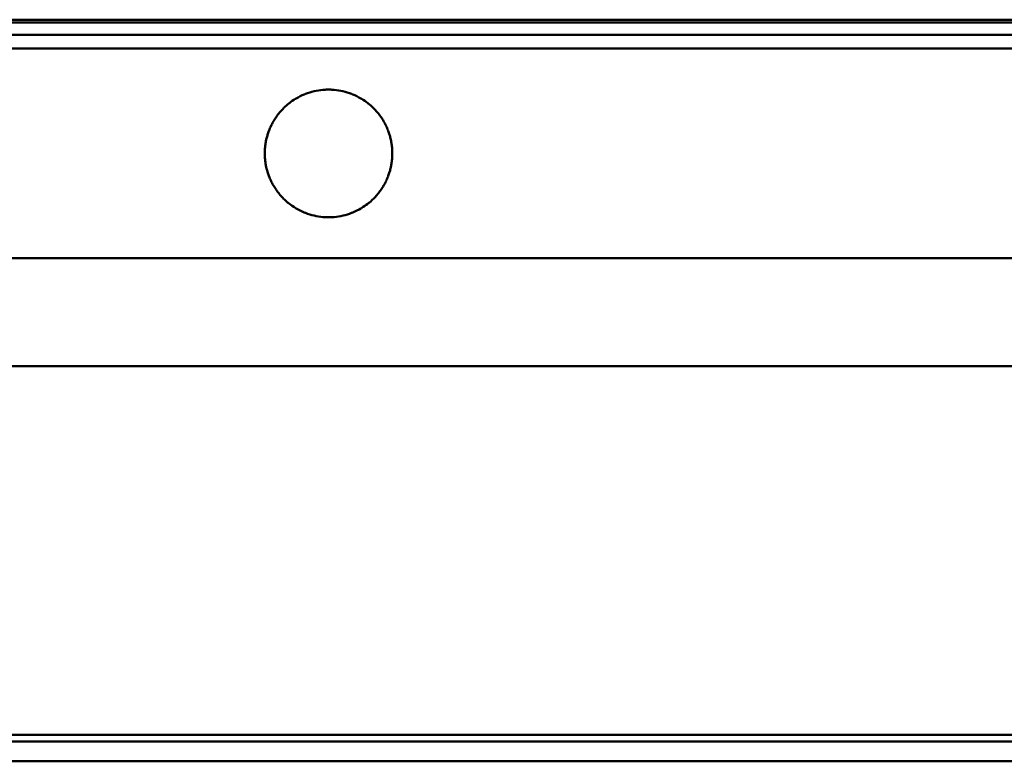
# Model space of a CAD drawing. Units: millimetres. Extents: x 265 to 5598, y 135 to 3830.
# Drawn here: x 765 to 927, y 700 to 822 of the extents above; entities that cross this region are included whole.
import ezdxf

# ---------------------------------------------------------------- set-up
doc = ezdxf.new("R2010")
doc.units = ezdxf.units.MM
doc.header["$LTSCALE"] = 5
doc.layers.add('Visible (ISO)', color=7, linetype='Continuous', lineweight=50)

msp = doc.modelspace()

# ---------------------------------------------------------------- linework, layer by layer
at = {"layer": 'Visible (ISO)'}
for p, q in [((440.87, 821.52), (5440.87, 821.52)), ((440.87, 821.04), (5440.87, 821.04)), ((440.87, 819.02), (5440.87, 819.02)), ((440.87, 816.77), (5440.87, 816.77)), ((5440.87, 782.27), (440.87, 782.27)), ((440.87, 764.52), (5440.87, 764.52)), ((440.87, 703.86), (5440.87, 703.86)), ((440.87, 702.75), (5440.87, 702.75)), ((440.87, 699.52), (5440.87, 699.52))]:
    msp.add_line(p, q, dxfattribs=at)
for start, end in [(112.3417, 120.5753), (94.9968, 111.1638), (68.8362, 85.0032), (59.4247, 67.6583), (128.549, 134.1019), (121.423, 127.843), (52.157, 58.577), (45.8981, 51.451), (140.2665, 144.8832), (134.7257, 139.6964), (40.3036, 45.2743), (35.1168, 39.7335), (154.8639, 158.8309), (150.2405, 154.3808), (145.4151, 149.7364), (30.2636, 34.5849), (25.6192, 29.7595), (21.1691, 25.1361), (163.6257, 167.3929), (159.2983, 163.1701), (16.8299, 20.7017), (12.6071, 16.3743), (172.0069, 175.6754), (167.8398, 171.5658), (8.4342, 12.1602), (4.3246, 7.9931), (176.1131, 179.7814), (180.2179, 183.8676), (0.2186, 3.8869), (356.1324, 359.7821), (184.3052, 187.9924), (188.4335, 192.1404), (347.8596, 351.5665), (352.0076, 355.6948), (192.5873, 196.3736), (196.8291, 200.6811), (339.3189, 343.1709), (343.6264, 347.4127), (201.1484, 205.1353), (205.6185, 209.7373), (210.2413, 214.5841), (325.4159, 329.7587), (330.2627, 334.3815), (334.8647, 338.8516), (215.116, 219.7084), (220.2782, 225.2734), (314.7266, 319.7218), (320.2916, 324.884), (225.8971, 231.4201), (232.1255, 238.5757), (301.4243, 307.8745), (308.5799, 314.1029), (239.4233, 247.6076), (248.7828, 264.9954), (275.0046, 291.2172), (292.3924, 300.5767)]:
    msp.add_arc((815.87, 799.52), 10.5, start, end, dxfattribs=at)
for points, knots in [([(811.88, 809.23), (811.9, 809.24), (811.94, 809.26), (812, 809.28), (812.04, 809.29), (812.07, 809.31), (812.07, 809.31), (812.08, 809.31)], [0.00399091, 0.00399091, 0.00399091, 0.00399091, 0.01434711, 0.01434711, 0.02358648, 0.02358648, 0.02492229, 0.02492229, 0.02492229, 0.02492229]), ([(814.95, 809.98), (815.01, 809.98), (815.07, 809.99), (815.24, 810), (815.37, 810.01), (815.62, 810.02), (815.75, 810.02), (815.98, 810.02), (816.11, 810.02), (816.36, 810.01), (816.49, 810), (816.66, 809.99), (816.73, 809.98), (816.78, 809.98)], [0.0109245, 0.0109245, 0.0109245, 0.0109245, 0.0272345, 0.0272345, 0.0620002, 0.0620002, 0.0967659, 0.0967659, 0.1315316, 0.1315316, 0.1662973, 0.1662973, 0.1826073, 0.1826073, 0.1826073, 0.1826073]), ([(819.66, 809.31), (819.66, 809.31), (819.67, 809.31), (819.7, 809.29), (819.73, 809.28), (819.79, 809.26), (819.83, 809.24), (819.86, 809.23)], [0.03312272, 0.03312272, 0.03312272, 0.03312272, 0.03445853, 0.03445853, 0.0436979, 0.0436979, 0.0540541, 0.0540541, 0.0540541, 0.0540541]), ([(809.32, 807.73), (809.32, 807.73), (809.32, 807.73), (809.33, 807.74), (809.34, 807.74), (809.36, 807.76), (809.37, 807.76), (809.38, 807.78), (809.39, 807.78), (809.4, 807.79), (809.41, 807.8), (809.42, 807.81), (809.42, 807.81), (809.42, 807.81)], [0.00341272, 0.00341272, 0.00341272, 0.00341272, 0.00371953, 0.00371953, 0.00684703, 0.00684703, 0.00997453, 0.00997453, 0.01281857, 0.01281857, 0.0156626, 0.0156626, 0.01657418, 0.01657418, 0.01657418, 0.01657418]), ([(810.39, 808.48), (810.39, 808.48), (810.39, 808.48), (810.4, 808.48), (810.41, 808.49), (810.44, 808.5), (810.45, 808.51), (810.47, 808.52), (810.48, 808.53), (810.5, 808.55), (810.52, 808.55), (810.53, 808.56), (810.53, 808.56), (810.53, 808.56)], [0.00360909, 0.00360909, 0.00360909, 0.00360909, 0.00374019, 0.00374019, 0.00753249, 0.00753249, 0.01132478, 0.01132478, 0.01516585, 0.01516585, 0.01900692, 0.01900692, 0.01910436, 0.01910436, 0.01910436, 0.01910436]), ([(821.21, 808.56), (821.21, 808.56), (821.21, 808.56), (821.22, 808.55), (821.23, 808.55), (821.25, 808.53), (821.26, 808.52), (821.29, 808.51), (821.3, 808.5), (821.32, 808.49), (821.33, 808.48), (821.34, 808.48), (821.34, 808.48), (821.34, 808.48)], [0.02643369, 0.02643369, 0.02643369, 0.02643369, 0.02653112, 0.02653112, 0.03037219, 0.03037219, 0.03421326, 0.03421326, 0.03800556, 0.03800556, 0.04179786, 0.04179786, 0.04192895, 0.04192895, 0.04192895, 0.04192895]), ([(822.31, 807.81), (822.31, 807.81), (822.31, 807.81), (822.32, 807.8), (822.33, 807.79), (822.34, 807.78), (822.35, 807.78), (822.37, 807.76), (822.38, 807.76), (822.39, 807.74), (822.4, 807.74), (822.41, 807.73), (822.41, 807.73), (822.41, 807.73)], [0.02346573, 0.02346573, 0.02346573, 0.02346573, 0.02437731, 0.02437731, 0.02722134, 0.02722134, 0.03006538, 0.03006538, 0.03319288, 0.03319288, 0.03632039, 0.03632039, 0.03662719, 0.03662719, 0.03662719, 0.03662719]), ([(807.22, 805.48), (807.22, 805.48), (807.22, 805.48), (807.23, 805.49), (807.23, 805.49), (807.24, 805.5), (807.25, 805.51), (807.25, 805.52), (807.26, 805.53), (807.27, 805.54), (807.27, 805.55), (807.28, 805.56), (807.28, 805.56), (807.28, 805.56)], [0.00317198, 0.00317198, 0.00317198, 0.00317198, 0.0037338, 0.0037338, 0.00605192, 0.00605192, 0.00837004, 0.00837004, 0.01069562, 0.01069562, 0.0130212, 0.0130212, 0.01356824, 0.01356824, 0.01356824, 0.01356824]), ([(807.79, 806.23), (807.79, 806.23), (807.79, 806.23), (807.8, 806.24), (807.8, 806.24), (807.81, 806.26), (807.82, 806.26), (807.83, 806.28), (807.84, 806.28), (807.85, 806.29), (807.85, 806.3), (807.86, 806.31), (807.86, 806.31), (807.86, 806.31)], [0.00323071, 0.00323071, 0.00323071, 0.00323071, 0.00372612, 0.00372612, 0.00622004, 0.00622004, 0.00871395, 0.00871395, 0.01106608, 0.01106608, 0.01341821, 0.01341821, 0.01421729, 0.01421729, 0.01421729, 0.01421729]), ([(808.48, 806.98), (808.48, 806.98), (808.48, 806.98), (808.49, 806.99), (808.49, 806.99), (808.5, 807), (808.51, 807.01), (808.52, 807.02), (808.53, 807.03), (808.55, 807.04), (808.55, 807.05), (808.56, 807.06), (808.56, 807.06), (808.56, 807.06)], [0.00328652, 0.00328652, 0.00328652, 0.00328652, 0.00371989, 0.00371989, 0.0064635, 0.0064635, 0.0092071, 0.0092071, 0.01196615, 0.01196615, 0.01472521, 0.01472521, 0.01514006, 0.01514006, 0.01514006, 0.01514006]), ([(823.17, 807.06), (823.17, 807.06), (823.18, 807.06), (823.18, 807.05), (823.19, 807.04), (823.2, 807.03), (823.21, 807.02), (823.22, 807.01), (823.23, 807), (823.24, 806.99), (823.25, 806.99), (823.25, 806.98), (823.25, 806.98), (823.26, 806.98)], [0.02176089, 0.02176089, 0.02176089, 0.02176089, 0.02217575, 0.02217575, 0.0249348, 0.0249348, 0.02769385, 0.02769385, 0.03043746, 0.03043746, 0.03318106, 0.03318106, 0.03361443, 0.03361443, 0.03361443, 0.03361443]), ([(823.87, 806.31), (823.88, 806.31), (823.88, 806.31), (823.88, 806.3), (823.89, 806.29), (823.9, 806.28), (823.9, 806.28), (823.91, 806.26), (823.92, 806.26), (823.93, 806.24), (823.93, 806.24), (823.94, 806.23), (823.94, 806.23), (823.94, 806.23)], [0.02069108, 0.02069108, 0.02069108, 0.02069108, 0.02149015, 0.02149015, 0.02384228, 0.02384228, 0.02619441, 0.02619441, 0.02868832, 0.02868832, 0.03118224, 0.03118224, 0.03167765, 0.03167765, 0.03167765, 0.03167765]), ([(824.46, 805.56), (824.46, 805.56), (824.46, 805.56), (824.46, 805.55), (824.47, 805.54), (824.47, 805.53), (824.48, 805.52), (824.49, 805.51), (824.49, 805.5), (824.5, 805.49), (824.51, 805.49), (824.51, 805.48), (824.51, 805.48), (824.51, 805.48)], [0.01994602, 0.01994602, 0.01994602, 0.01994602, 0.02049306, 0.02049306, 0.02281864, 0.02281864, 0.02514422, 0.02514422, 0.02746234, 0.02746234, 0.02978046, 0.02978046, 0.03034228, 0.03034228, 0.03034228, 0.03034228]), ([(806.36, 803.98), (806.36, 803.98), (806.36, 803.98), (806.36, 803.99), (806.37, 803.99), (806.37, 804), (806.38, 804.01), (806.38, 804.02), (806.39, 804.03), (806.39, 804.04), (806.39, 804.05), (806.4, 804.06), (806.4, 804.06), (806.4, 804.06)], [0.003116103, 0.003116103, 0.003116103, 0.003116103, 0.00374803, 0.00374803, 0.005842443, 0.005842443, 0.007936856, 0.007936856, 0.010035391, 0.010035391, 0.012133926, 0.012133926, 0.012752691, 0.012752691, 0.012752691, 0.012752691]), ([(806.75, 804.73), (806.75, 804.73), (806.75, 804.73), (806.76, 804.74), (806.76, 804.74), (806.77, 804.76), (806.77, 804.76), (806.78, 804.78), (806.78, 804.78), (806.79, 804.79), (806.79, 804.8), (806.8, 804.81), (806.8, 804.81), (806.8, 804.81)], [0.003151619, 0.003151619, 0.003151619, 0.003151619, 0.003741276, 0.003741276, 0.005931574, 0.005931574, 0.008121871, 0.008121871, 0.010240563, 0.010240563, 0.012359254, 0.012359254, 0.013108047, 0.013108047, 0.013108047, 0.013108047]), ([(824.94, 804.81), (824.94, 804.81), (824.94, 804.81), (824.94, 804.8), (824.94, 804.79), (824.95, 804.78), (824.96, 804.78), (824.96, 804.76), (824.97, 804.76), (824.97, 804.74), (824.98, 804.74), (824.98, 804.73), (824.98, 804.73), (824.98, 804.73)], [0.019405342, 0.019405342, 0.019405342, 0.019405342, 0.020154135, 0.020154135, 0.022272826, 0.022272826, 0.024391518, 0.024391518, 0.026581816, 0.026581816, 0.028772113, 0.028772113, 0.029361771, 0.029361771, 0.029361771, 0.029361771]), ([(825.33, 804.06), (825.33, 804.06), (825.34, 804.06), (825.34, 804.05), (825.34, 804.04), (825.35, 804.03), (825.35, 804.02), (825.36, 804.01), (825.36, 804), (825.37, 803.99), (825.37, 803.99), (825.37, 803.98), (825.37, 803.98), (825.37, 803.98)], [0.019013238, 0.019013238, 0.019013238, 0.019013238, 0.019632004, 0.019632004, 0.021730539, 0.021730539, 0.023829074, 0.023829074, 0.025923486, 0.025923486, 0.028017899, 0.028017899, 0.028649826, 0.028649826, 0.028649826, 0.028649826]), ([(805.79, 802.48), (805.79, 802.48), (805.79, 802.48), (805.8, 802.49), (805.8, 802.49), (805.8, 802.5), (805.8, 802.51), (805.81, 802.52), (805.81, 802.53), (805.81, 802.54), (805.81, 802.55), (805.82, 802.56), (805.82, 802.56), (805.82, 802.56)], [0.00308615, 0.00308615, 0.00308615, 0.00308615, 0.003758499, 0.003758499, 0.005727257, 0.005727257, 0.007696014, 0.007696014, 0.00966705, 0.00966705, 0.011638087, 0.011638087, 0.012298177, 0.012298177, 0.012298177, 0.012298177]), ([(806.04, 803.23), (806.05, 803.23), (806.05, 803.23), (806.05, 803.24), (806.05, 803.24), (806.05, 803.26), (806.06, 803.26), (806.06, 803.28), (806.06, 803.28), (806.07, 803.3), (806.07, 803.3), (806.07, 803.31), (806.07, 803.31), (806.08, 803.31)], [0.003110426, 0.003110426, 0.003110426, 0.003110426, 0.003753779, 0.003753779, 0.005776368, 0.005776368, 0.007798957, 0.007798957, 0.009824639, 0.009824639, 0.011850321, 0.011850321, 0.012504187, 0.012504187, 0.012504187, 0.012504187]), ([(825.66, 803.31), (825.66, 803.31), (825.66, 803.31), (825.66, 803.3), (825.66, 803.3), (825.67, 803.28), (825.67, 803.28), (825.68, 803.26), (825.68, 803.26), (825.68, 803.24), (825.69, 803.24), (825.69, 803.23), (825.69, 803.23), (825.69, 803.23)], [0.018705435, 0.018705435, 0.018705435, 0.018705435, 0.0193593, 0.0193593, 0.021384982, 0.021384982, 0.023410664, 0.023410664, 0.025433254, 0.025433254, 0.027455843, 0.027455843, 0.028099195, 0.028099195, 0.028099195, 0.028099195]), ([(825.92, 802.56), (825.92, 802.56), (825.92, 802.56), (825.92, 802.55), (825.92, 802.54), (825.93, 802.53), (825.93, 802.52), (825.93, 802.51), (825.93, 802.5), (825.94, 802.49), (825.94, 802.49), (825.94, 802.48), (825.94, 802.48), (825.94, 802.48)], [0.018495989, 0.018495989, 0.018495989, 0.018495989, 0.019156079, 0.019156079, 0.021127116, 0.021127116, 0.023098152, 0.023098152, 0.025066909, 0.025066909, 0.027035667, 0.027035667, 0.027708016, 0.027708016, 0.027708016, 0.027708016]), ([(805.47, 800.98), (805.47, 800.98), (805.47, 800.98), (805.47, 800.99), (805.47, 800.99), (805.47, 801), (805.47, 801.01), (805.48, 801.02), (805.48, 801.03), (805.48, 801.04), (805.48, 801.05), (805.48, 801.05), (805.48, 801.06), (805.48, 801.06)], [0.003071054, 0.003071054, 0.003071054, 0.003071054, 0.003764748, 0.003764748, 0.005668229, 0.005668229, 0.007571709, 0.007571709, 0.009476218, 0.009476218, 0.011380727, 0.011380727, 0.012062738, 0.012062738, 0.012062738, 0.012062738]), ([(805.6, 801.73), (805.6, 801.73), (805.6, 801.73), (805.6, 801.74), (805.61, 801.74), (805.61, 801.76), (805.61, 801.76), (805.61, 801.78), (805.61, 801.78), (805.62, 801.79), (805.62, 801.8), (805.62, 801.81), (805.62, 801.81), (805.62, 801.81)], [0.003088496, 0.003088496, 0.003088496, 0.003088496, 0.003762141, 0.003762141, 0.005692058, 0.005692058, 0.007621976, 0.007621976, 0.009541498, 0.009541498, 0.011461019, 0.011461019, 0.012168661, 0.012168661, 0.012168661, 0.012168661]), ([(826.11, 801.81), (826.11, 801.81), (826.11, 801.81), (826.12, 801.8), (826.12, 801.79), (826.12, 801.78), (826.12, 801.78), (826.12, 801.76), (826.13, 801.76), (826.13, 801.74), (826.13, 801.74), (826.13, 801.73), (826.13, 801.73), (826.13, 801.73)], [0.018326379, 0.018326379, 0.018326379, 0.018326379, 0.01903402, 0.01903402, 0.020953542, 0.020953542, 0.022873064, 0.022873064, 0.024802982, 0.024802982, 0.026732899, 0.026732899, 0.027406544, 0.027406544, 0.027406544, 0.027406544]), ([(826.25, 801.06), (826.25, 801.06), (826.25, 801.05), (826.25, 801.05), (826.26, 801.04), (826.26, 801.03), (826.26, 801.02), (826.26, 801.01), (826.26, 801), (826.26, 800.99), (826.26, 800.99), (826.26, 800.98), (826.26, 800.98), (826.26, 800.98)], [0.018228631, 0.018228631, 0.018228631, 0.018228631, 0.018910642, 0.018910642, 0.02081515, 0.02081515, 0.022719659, 0.022719659, 0.02462314, 0.02462314, 0.02652662, 0.02652662, 0.027220314, 0.027220314, 0.027220314, 0.027220314]), ([(805.37, 799.48), (805.37, 799.48), (805.37, 799.48), (805.37, 799.49), (805.37, 799.49), (805.37, 799.5), (805.37, 799.51), (805.37, 799.52), (805.37, 799.53), (805.37, 799.54), (805.37, 799.55), (805.37, 799.55), (805.37, 799.56), (805.37, 799.56)], [0.00306658, 0.00306658, 0.00306658, 0.00306658, 0.003766873, 0.003766873, 0.00565031, 0.00565031, 0.007533746, 0.007533746, 0.009417183, 0.009417183, 0.011300619, 0.011300619, 0.011989636, 0.011989636, 0.011989636, 0.011989636]), ([(805.39, 800.23), (805.39, 800.23), (805.39, 800.23), (805.39, 800.24), (805.39, 800.24), (805.39, 800.26), (805.39, 800.26), (805.39, 800.28), (805.39, 800.28), (805.4, 800.29), (805.4, 800.3), (805.4, 800.31), (805.4, 800.31), (805.4, 800.31)], [0.003078906, 0.003078906, 0.003078906, 0.003078906, 0.003766316, 0.003766316, 0.005654602, 0.005654602, 0.007542888, 0.007542888, 0.009431677, 0.009431677, 0.011320465, 0.011320465, 0.012018986, 0.012018986, 0.012018986, 0.012018986]), ([(826.34, 800.31), (826.34, 800.31), (826.34, 800.31), (826.34, 800.3), (826.34, 800.29), (826.34, 800.28), (826.34, 800.28), (826.34, 800.26), (826.34, 800.26), (826.34, 800.24), (826.34, 800.24), (826.34, 800.23), (826.34, 800.23), (826.34, 800.23)], [0.018154778, 0.018154778, 0.018154778, 0.018154778, 0.018853299, 0.018853299, 0.020742087, 0.020742087, 0.022630876, 0.022630876, 0.024519161, 0.024519161, 0.026407447, 0.026407447, 0.027094858, 0.027094858, 0.027094858, 0.027094858]), ([(826.37, 799.56), (826.37, 799.56), (826.37, 799.55), (826.37, 799.55), (826.37, 799.54), (826.37, 799.53), (826.37, 799.52), (826.37, 799.51), (826.37, 799.5), (826.37, 799.49), (826.37, 799.49), (826.37, 799.48), (826.37, 799.48), (826.37, 799.48)], [0.018145348, 0.018145348, 0.018145348, 0.018145348, 0.018834365, 0.018834365, 0.020717802, 0.020717802, 0.022601239, 0.022601239, 0.024484675, 0.024484675, 0.026368112, 0.026368112, 0.027068405, 0.027068405, 0.027068405, 0.027068405]), ([(805.4, 798.73), (805.4, 798.73), (805.4, 798.73), (805.4, 798.74), (805.4, 798.74), (805.39, 798.76), (805.39, 798.76), (805.39, 798.78), (805.39, 798.78), (805.39, 798.79), (805.39, 798.8), (805.39, 798.81), (805.39, 798.81), (805.39, 798.81)], [0.003079173, 0.003079173, 0.003079173, 0.003079173, 0.003766421, 0.003766421, 0.005655161, 0.005655161, 0.007543902, 0.007543902, 0.00943097, 0.00943097, 0.011318038, 0.011318038, 0.012019012, 0.012019012, 0.012019012, 0.012019012]), ([(805.48, 797.98), (805.48, 797.98), (805.48, 797.98), (805.48, 797.99), (805.48, 797.99), (805.48, 798), (805.48, 798.01), (805.47, 798.02), (805.47, 798.03), (805.47, 798.04), (805.47, 798.05), (805.47, 798.05), (805.47, 798.06), (805.47, 798.06)], [0.003071622, 0.003071622, 0.003071622, 0.003071622, 0.003764958, 0.003764958, 0.005669461, 0.005669461, 0.007573964, 0.007573964, 0.009477439, 0.009477439, 0.011380915, 0.011380915, 0.012063292, 0.012063292, 0.012063292, 0.012063292]), ([(826.26, 798.06), (826.26, 798.06), (826.26, 798.05), (826.26, 798.05), (826.26, 798.04), (826.26, 798.03), (826.26, 798.02), (826.26, 798.01), (826.26, 798), (826.26, 797.99), (826.25, 797.99), (826.25, 797.98), (826.25, 797.98), (826.25, 797.98)], [0.018228035, 0.018228035, 0.018228035, 0.018228035, 0.018910412, 0.018910412, 0.020813888, 0.020813888, 0.022717363, 0.022717363, 0.024621866, 0.024621866, 0.026526369, 0.026526369, 0.027219705, 0.027219705, 0.027219705, 0.027219705]), ([(826.34, 798.81), (826.34, 798.81), (826.34, 798.81), (826.34, 798.8), (826.34, 798.79), (826.34, 798.78), (826.34, 798.78), (826.34, 798.76), (826.34, 798.76), (826.34, 798.74), (826.34, 798.74), (826.34, 798.73), (826.34, 798.73), (826.34, 798.73)], [0.018154393, 0.018154393, 0.018154393, 0.018154393, 0.018855368, 0.018855368, 0.020742436, 0.020742436, 0.022629504, 0.022629504, 0.024518244, 0.024518244, 0.026406984, 0.026406984, 0.027094233, 0.027094233, 0.027094233, 0.027094233]), ([(805.62, 797.23), (805.62, 797.23), (805.62, 797.23), (805.62, 797.24), (805.62, 797.24), (805.61, 797.26), (805.61, 797.26), (805.61, 797.28), (805.61, 797.28), (805.6, 797.29), (805.6, 797.3), (805.6, 797.31), (805.6, 797.31), (805.6, 797.31)], [0.003089365, 0.003089365, 0.003089365, 0.003089365, 0.003762492, 0.003762492, 0.005693867, 0.005693867, 0.007625241, 0.007625241, 0.009543583, 0.009543583, 0.011461924, 0.011461924, 0.012169058, 0.012169058, 0.012169058, 0.012169058]), ([(805.82, 796.48), (805.82, 796.48), (805.82, 796.48), (805.81, 796.49), (805.81, 796.49), (805.81, 796.5), (805.81, 796.51), (805.8, 796.52), (805.8, 796.53), (805.8, 796.54), (805.8, 796.55), (805.79, 796.56), (805.79, 796.56), (805.79, 796.56)], [0.003087434, 0.003087434, 0.003087434, 0.003087434, 0.003758997, 0.003758997, 0.005730022, 0.005730022, 0.007701046, 0.007701046, 0.009669791, 0.009669791, 0.011638537, 0.011638537, 0.012299431, 0.012299431, 0.012299431, 0.012299431]), ([(825.94, 796.56), (825.94, 796.56), (825.94, 796.56), (825.94, 796.55), (825.94, 796.54), (825.93, 796.53), (825.93, 796.52), (825.93, 796.51), (825.93, 796.5), (825.92, 796.49), (825.92, 796.49), (825.92, 796.48), (825.92, 796.48), (825.92, 796.48)], [0.018494643, 0.018494643, 0.018494643, 0.018494643, 0.019155537, 0.019155537, 0.021124283, 0.021124283, 0.023093028, 0.023093028, 0.025064052, 0.025064052, 0.027035076, 0.027035076, 0.02770664, 0.02770664, 0.02770664, 0.02770664]), ([(826.13, 797.31), (826.13, 797.31), (826.13, 797.31), (826.13, 797.3), (826.13, 797.29), (826.13, 797.28), (826.12, 797.28), (826.12, 797.26), (826.12, 797.26), (826.12, 797.24), (826.12, 797.24), (826.11, 797.23), (826.11, 797.23), (826.11, 797.23)], [0.018324828, 0.018324828, 0.018324828, 0.018324828, 0.019031961, 0.019031961, 0.020950303, 0.020950303, 0.022868644, 0.022868644, 0.024800019, 0.024800019, 0.026731393, 0.026731393, 0.02740452, 0.02740452, 0.02740452, 0.02740452]), ([(806.07, 795.73), (806.07, 795.73), (806.07, 795.73), (806.07, 795.74), (806.07, 795.74), (806.06, 795.76), (806.06, 795.76), (806.06, 795.78), (806.05, 795.78), (806.05, 795.79), (806.05, 795.8), (806.04, 795.81), (806.04, 795.81), (806.04, 795.81)], [0.003112144, 0.003112144, 0.003112144, 0.003112144, 0.003754513, 0.003754513, 0.005779903, 0.005779903, 0.007805294, 0.007805294, 0.009793387, 0.009793387, 0.011781481, 0.011781481, 0.012502584, 0.012502584, 0.012502584, 0.012502584]), ([(806.4, 794.98), (806.4, 794.98), (806.4, 794.98), (806.39, 794.99), (806.39, 794.99), (806.39, 795), (806.38, 795.01), (806.38, 795.02), (806.37, 795.03), (806.37, 795.04), (806.36, 795.05), (806.36, 795.06), (806.36, 795.06), (806.36, 795.06)], [0.003118512, 0.003118512, 0.003118512, 0.003118512, 0.003749041, 0.003749041, 0.005847554, 0.005847554, 0.007946067, 0.007946067, 0.010040458, 0.010040458, 0.012134849, 0.012134849, 0.012755047, 0.012755047, 0.012755047, 0.012755047]), ([(806.8, 794.23), (806.79, 794.23), (806.79, 794.23), (806.79, 794.24), (806.79, 794.24), (806.78, 794.26), (806.78, 794.26), (806.77, 794.28), (806.77, 794.28), (806.76, 794.29), (806.75, 794.3), (806.75, 794.31), (806.75, 794.31), (806.75, 794.31)], [0.003154821, 0.003154821, 0.003154821, 0.003154821, 0.003742756, 0.003742756, 0.005938043, 0.005938043, 0.008133331, 0.008133331, 0.010247976, 0.010247976, 0.012362621, 0.012362621, 0.013109604, 0.013109604, 0.013109604, 0.013109604]), ([(824.98, 794.31), (824.98, 794.31), (824.98, 794.31), (824.98, 794.3), (824.98, 794.29), (824.97, 794.28), (824.96, 794.28), (824.96, 794.26), (824.95, 794.26), (824.95, 794.24), (824.94, 794.24), (824.94, 794.23), (824.94, 794.23), (824.94, 794.23)], [0.01939972, 0.01939972, 0.01939972, 0.01939972, 0.020146703, 0.020146703, 0.022261348, 0.022261348, 0.024375993, 0.024375993, 0.026571281, 0.026571281, 0.028766568, 0.028766568, 0.029354503, 0.029354503, 0.029354503, 0.029354503]), ([(825.37, 795.06), (825.37, 795.06), (825.37, 795.06), (825.37, 795.05), (825.37, 795.04), (825.36, 795.03), (825.36, 795.02), (825.35, 795.01), (825.35, 795), (825.34, 794.99), (825.34, 794.99), (825.34, 794.98), (825.33, 794.98), (825.33, 794.98)], [0.019010716, 0.019010716, 0.019010716, 0.019010716, 0.019630913, 0.019630913, 0.021725304, 0.021725304, 0.023819696, 0.023819696, 0.025918209, 0.025918209, 0.028016722, 0.028016722, 0.02864725, 0.02864725, 0.02864725, 0.02864725]), ([(825.69, 795.81), (825.69, 795.81), (825.69, 795.81), (825.69, 795.8), (825.68, 795.79), (825.68, 795.78), (825.68, 795.78), (825.67, 795.76), (825.67, 795.76), (825.67, 795.74), (825.66, 795.74), (825.66, 795.73), (825.66, 795.73), (825.66, 795.73)], [0.018705, 0.018705, 0.018705, 0.018705, 0.019426103, 0.019426103, 0.021414197, 0.021414197, 0.02340229, 0.02340229, 0.025427681, 0.025427681, 0.027453071, 0.027453071, 0.02809544, 0.02809544, 0.02809544, 0.02809544]), ([(807.28, 793.48), (807.28, 793.48), (807.28, 793.48), (807.27, 793.49), (807.27, 793.49), (807.26, 793.5), (807.25, 793.51), (807.25, 793.52), (807.24, 793.53), (807.23, 793.54), (807.23, 793.55), (807.22, 793.56), (807.22, 793.56), (807.22, 793.56)], [0.0031766, 0.0031766, 0.0031766, 0.0031766, 0.00373593, 0.00373593, 0.00606147, 0.00606147, 0.00838701, 0.00838701, 0.0107051, 0.0107051, 0.01302318, 0.01302318, 0.01357276, 0.01357276, 0.01357276, 0.01357276]), ([(807.86, 792.73), (807.86, 792.73), (807.85, 792.73), (807.85, 792.74), (807.84, 792.74), (807.83, 792.76), (807.83, 792.76), (807.82, 792.78), (807.81, 792.78), (807.8, 792.79), (807.8, 792.8), (807.79, 792.81), (807.79, 792.81), (807.79, 792.81)], [0.00323725, 0.00323725, 0.00323725, 0.00323725, 0.00372943, 0.00372943, 0.00623283, 0.00623283, 0.00873622, 0.00873622, 0.01108067, 0.01108067, 0.01342512, 0.01342512, 0.01422062, 0.01422062, 0.01422062, 0.01422062]), ([(823.94, 792.81), (823.94, 792.81), (823.94, 792.81), (823.94, 792.8), (823.93, 792.79), (823.92, 792.78), (823.92, 792.78), (823.91, 792.76), (823.9, 792.76), (823.89, 792.74), (823.88, 792.74), (823.88, 792.73), (823.88, 792.73), (823.88, 792.73)], [0.02067972, 0.02067972, 0.02067972, 0.02067972, 0.02147522, 0.02147522, 0.02381967, 0.02381967, 0.02616412, 0.02616412, 0.02866751, 0.02866751, 0.03117091, 0.03117091, 0.03166309, 0.03166309, 0.03166309, 0.03166309]), ([(824.51, 793.56), (824.51, 793.56), (824.51, 793.56), (824.51, 793.55), (824.5, 793.54), (824.49, 793.53), (824.49, 793.52), (824.48, 793.51), (824.47, 793.5), (824.47, 793.49), (824.46, 793.49), (824.46, 793.48), (824.46, 793.48), (824.46, 793.48)], [0.0199412, 0.0199412, 0.0199412, 0.0199412, 0.02049078, 0.02049078, 0.02280886, 0.02280886, 0.02512694, 0.02512694, 0.02745248, 0.02745248, 0.02977802, 0.02977802, 0.03033736, 0.03033736, 0.03033736, 0.03033736]), ([(808.56, 791.98), (808.56, 791.98), (808.56, 791.98), (808.55, 791.99), (808.55, 791.99), (808.53, 792), (808.52, 792.01), (808.51, 792.02), (808.5, 792.03), (808.49, 792.04), (808.48, 792.05), (808.48, 792.06), (808.48, 792.06), (808.48, 792.06)], [0.00329701, 0.00329701, 0.00329701, 0.00329701, 0.00372527, 0.00372527, 0.00648424, 0.00648424, 0.00924322, 0.00924322, 0.01198674, 0.01198674, 0.01473027, 0.01473027, 0.01515036, 0.01515036, 0.01515036, 0.01515036]), ([(809.42, 791.23), (809.42, 791.23), (809.42, 791.23), (809.41, 791.24), (809.4, 791.24), (809.39, 791.26), (809.38, 791.26), (809.36, 791.28), (809.35, 791.28), (809.34, 791.29), (809.33, 791.3), (809.32, 791.31), (809.32, 791.31), (809.32, 791.31)], [0.00343042, 0.00343042, 0.00343042, 0.00343042, 0.00372932, 0.00372932, 0.00687965, 0.00687965, 0.01002998, 0.01002998, 0.0128556, 0.0128556, 0.01568121, 0.01568121, 0.01658367, 0.01658367, 0.01658367, 0.01658367]), ([(822.41, 791.31), (822.41, 791.31), (822.41, 791.31), (822.4, 791.3), (822.39, 791.29), (822.38, 791.28), (822.37, 791.28), (822.36, 791.26), (822.35, 791.26), (822.33, 791.24), (822.32, 791.24), (822.31, 791.23), (822.31, 791.23), (822.31, 791.23)], [0.02343514, 0.02343514, 0.02343514, 0.02343514, 0.02433759, 0.02433759, 0.02716321, 0.02716321, 0.02998882, 0.02998882, 0.03313916, 0.03313916, 0.03628949, 0.03628949, 0.03658839, 0.03658839, 0.03658839, 0.03658839]), ([(823.26, 792.06), (823.25, 792.06), (823.25, 792.06), (823.25, 792.05), (823.24, 792.04), (823.23, 792.03), (823.22, 792.02), (823.21, 792.01), (823.2, 792), (823.19, 791.99), (823.18, 791.99), (823.18, 791.98), (823.17, 791.98), (823.17, 791.98)], [0.02174996, 0.02174996, 0.02174996, 0.02174996, 0.02217006, 0.02217006, 0.02491358, 0.02491358, 0.02765711, 0.02765711, 0.03041608, 0.03041608, 0.03317505, 0.03317505, 0.03360331, 0.03360331, 0.03360331, 0.03360331]), ([(810.53, 790.48), (810.53, 790.48), (810.52, 790.48), (810.52, 790.48), (810.5, 790.49), (810.48, 790.5), (810.47, 790.51), (810.45, 790.52), (810.44, 790.53), (810.41, 790.55), (810.4, 790.55), (810.39, 790.56), (810.39, 790.56), (810.39, 790.56)], [0.00364803, 0.00364803, 0.00364803, 0.00364803, 0.00376208, 0.00376208, 0.0076029, 0.0076029, 0.01144372, 0.01144372, 0.01523578, 0.01523578, 0.01902784, 0.01902784, 0.01914276, 0.01914276, 0.01914276, 0.01914276]), ([(812.07, 789.73), (812.04, 789.74), (812, 789.76), (811.94, 789.78), (811.9, 789.79), (811.87, 789.81), (811.87, 789.81), (811.87, 789.81)], [0.00409805, 0.00409805, 0.00409805, 0.00409805, 0.01467057, 0.01467057, 0.02369688, 0.02369688, 0.02497677, 0.02497677, 0.02497677, 0.02497677]), ([(819.87, 789.81), (819.86, 789.81), (819.86, 789.81), (819.83, 789.79), (819.8, 789.78), (819.74, 789.76), (819.7, 789.74), (819.67, 789.73)], [0.03295644, 0.03295644, 0.03295644, 0.03295644, 0.03423633, 0.03423633, 0.04326264, 0.04326264, 0.05383516, 0.05383516, 0.05383516, 0.05383516]), ([(821.34, 790.56), (821.34, 790.56), (821.34, 790.56), (821.33, 790.55), (821.32, 790.55), (821.3, 790.53), (821.29, 790.52), (821.26, 790.51), (821.25, 790.5), (821.23, 790.49), (821.22, 790.48), (821.21, 790.48), (821.21, 790.48), (821.21, 790.48)], [0.02639328, 0.02639328, 0.02639328, 0.02639328, 0.02650819, 0.02650819, 0.03030025, 0.03030025, 0.03409231, 0.03409231, 0.03793313, 0.03793313, 0.04177395, 0.04177395, 0.041888, 0.041888, 0.041888, 0.041888]), ([(816.78, 789.06), (816.73, 789.05), (816.66, 789.05), (816.49, 789.04), (816.37, 789.03), (816.11, 789.02), (815.98, 789.02), (815.75, 789.02), (815.62, 789.02), (815.37, 789.03), (815.24, 789.04), (815.07, 789.05), (815.01, 789.05), (814.95, 789.06)], [0.0109804, 0.0109804, 0.0109804, 0.0109804, 0.0272848, 0.0272848, 0.06212, 0.06212, 0.0969551, 0.0969551, 0.1317903, 0.1317903, 0.1666254, 0.1666254, 0.1829298, 0.1829298, 0.1829298, 0.1829298])]:
    msp.add_open_spline(points, degree=3, knots=knots, dxfattribs=at)

doc.saveas('drawing.dxf')
